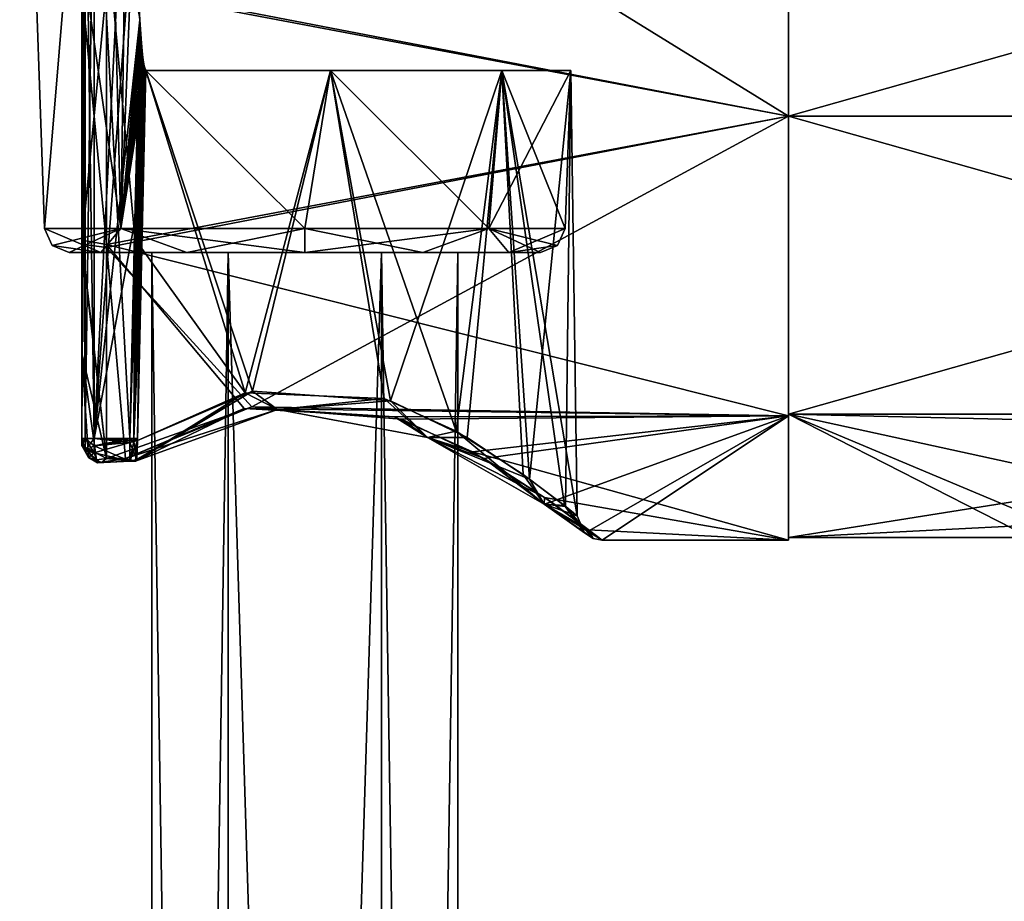
# Model space of a CAD drawing. Units: millimetres. Extents: x -206 to 163, y -158 to 1229.
# Drawn here: x -52 to -13, y 478 to 514 of the extents above; entities that cross this region are included whole.
import ezdxf

# ---------------------------------------------------------------- set-up
doc = ezdxf.new("R2010")
doc.units = ezdxf.units.MM
doc.header["$LTSCALE"] = 52.148148
for name, color, linetype in [('426', 7, 'CONTINUOUS'), ('427', 7, 'CONTINUOUS'), ('434', 7, 'CONTINUOUS'), ('435', 7, 'CONTINUOUS'), ('436', 7, 'CONTINUOUS'), ('438', 7, 'CONTINUOUS'), ('439', 7, 'CONTINUOUS'), ('442', 7, 'CONTINUOUS'), ('443', 7, 'CONTINUOUS'), ('444', 7, 'CONTINUOUS'), ('445', 7, 'CONTINUOUS'), ('446', 7, 'CONTINUOUS'), ('447', 7, 'CONTINUOUS'), ('448', 7, 'CONTINUOUS'), ('449', 7, 'CONTINUOUS'), ('450', 7, 'CONTINUOUS'), ('465', 7, 'CONTINUOUS'), ('466', 7, 'CONTINUOUS'), ('467', 7, 'CONTINUOUS'), ('468', 7, 'CONTINUOUS'), ('469', 7, 'CONTINUOUS'), ('470', 7, 'CONTINUOUS'), ('471', 7, 'CONTINUOUS'), ('472', 7, 'CONTINUOUS'), ('473', 7, 'CONTINUOUS'), ('474', 7, 'CONTINUOUS'), ('475', 7, 'CONTINUOUS'), ('476', 7, 'CONTINUOUS'), ('480', 7, 'CONTINUOUS'), ('481', 7, 'CONTINUOUS'), ('489', 7, 'CONTINUOUS'), ('490', 7, 'CONTINUOUS'), ('491', 7, 'CONTINUOUS'), ('492', 7, 'CONTINUOUS')]:
    doc.layers.add(name, color=color, linetype=linetype)

msp = doc.modelspace()

# ---------------------------------------------------------------- linework, layer by layer
at = {"layer": '426', "linetype": 'Continuous'}
for points in [[(-46.925, 304.5), (-43.837, 304.5, 5.348), (-46.925, 504.5), (-46.925, 304.5)], [(-46.925, 504.5), (-43.837, 304.5, 5.348), (-43.837, 504.5, 5.348), (-46.925, 504.5)], [(-43.837, 304.5, 5.348), (-37.663, 304.5, 5.348), (-43.837, 504.5, 5.348), (-43.837, 304.5, 5.348)], [(-43.837, 504.5, 5.348), (-37.663, 304.5, 5.348), (-37.663, 504.5, 5.348), (-43.837, 504.5, 5.348)], [(-34.575, 304.5), (-34.575, 504.5), (-37.663, 504.5, 5.348), (-34.575, 304.5)], [(-37.663, 304.5, 5.348), (-34.575, 304.5), (-37.663, 504.5, 5.348), (-37.663, 304.5, 5.348)]]:
    msp.add_3dface(points, dxfattribs=at)
at = {"layer": '427', "linetype": 'Continuous'}
for points in [[(-46.925, 304.5), (-46.925, 504.5), (-43.837, 504.5, -5.348), (-46.925, 304.5)], [(-43.837, 304.5, -5.348), (-46.925, 304.5), (-43.837, 504.5, -5.348), (-43.837, 304.5, -5.348)], [(-37.663, 304.5, -5.348), (-43.837, 304.5, -5.348), (-37.663, 504.5, -5.348), (-37.663, 304.5, -5.348)], [(-37.663, 504.5, -5.348), (-43.837, 304.5, -5.348), (-43.837, 504.5, -5.348), (-37.663, 504.5, -5.348)], [(-34.575, 504.5), (-34.575, 304.5), (-37.663, 304.5, -5.348), (-34.575, 504.5)], [(-34.575, 504.5), (-37.663, 304.5, -5.348), (-37.663, 504.5, -5.348), (-34.575, 504.5)]]:
    msp.add_3dface(points, dxfattribs=at)
at = {"layer": '434', "linetype": 'Continuous'}
for points in [[(-46.925, 504.5), (-43.837, 504.5, 5.348), (-50.251, 504.5), (-46.925, 504.5)], [(-48.974, 504.5, -4.753), (-46.925, 504.5), (-50.251, 504.5), (-48.974, 504.5, -4.753)], [(-50.251, 504.5), (-43.837, 504.5, 5.348), (-48.974, 504.5, 4.753), (-50.251, 504.5)], [(-43.837, 504.5, -5.348), (-46.925, 504.5), (-48.974, 504.5, -4.753), (-43.837, 504.5, -5.348)], [(-48.974, 504.5, 4.753), (-43.837, 504.5, 5.348), (-35.997, 504.5, 8.224), (-48.974, 504.5, 4.753)], [(-45.503, 504.5, -8.224), (-43.837, 504.5, -5.348), (-48.974, 504.5, -4.753), (-45.503, 504.5, -8.224)], [(-45.503, 504.5, 8.224), (-48.974, 504.5, 4.753), (-35.997, 504.5, 8.224), (-45.503, 504.5, 8.224)], [(-37.663, 504.5, -5.348), (-43.837, 504.5, -5.348), (-45.503, 504.5, -8.224), (-37.663, 504.5, -5.348)], [(-32.526, 504.5, -4.753), (-37.663, 504.5, -5.348), (-45.503, 504.5, -8.224), (-32.526, 504.5, -4.753)], [(-35.997, 504.5, -8.224), (-32.526, 504.5, -4.753), (-45.503, 504.5, -8.224), (-35.997, 504.5, -8.224)], [(-40.75, 504.5, -9.501), (-35.997, 504.5, -8.224), (-45.503, 504.5, -8.224), (-40.75, 504.5, -9.501)], [(-40.75, 504.5, 9.501), (-45.503, 504.5, 8.224), (-35.997, 504.5, 8.224), (-40.75, 504.5, 9.501)], [(-43.837, 504.5, 5.348), (-37.663, 504.5, 5.348), (-35.997, 504.5, 8.224), (-43.837, 504.5, 5.348)], [(-37.663, 504.5, 5.348), (-34.575, 504.5), (-32.526, 504.5, 4.753), (-37.663, 504.5, 5.348)], [(-34.575, 504.5), (-37.663, 504.5, -5.348), (-31.249, 504.5), (-34.575, 504.5)], [(-35.997, 504.5, 8.224), (-37.663, 504.5, 5.348), (-32.526, 504.5, 4.753), (-35.997, 504.5, 8.224)], [(-31.249, 504.5), (-37.663, 504.5, -5.348), (-32.526, 504.5, -4.753), (-31.249, 504.5)], [(-34.575, 504.5), (-31.249, 504.5), (-32.526, 504.5, 4.753), (-34.575, 504.5)]]:
    msp.add_3dface(points, dxfattribs=at)
at = {"layer": '435', "linetype": 'Continuous'}
for points in [[(-50.945, 504.781), (-48.974, 504.5, 4.753), (-51.25, 505.465), (-50.945, 504.781)], [(-51.25, 505.465), (-48.974, 504.5, 4.753), (-48.175, 505.465, 7.425), (-51.25, 505.465)], [(-48.974, 504.5, 4.753), (-45.503, 504.5, 8.224), (-48.175, 505.465, 7.425), (-48.974, 504.5, 4.753)], [(-45.503, 504.5, 8.224), (-40.75, 504.5, 9.501), (-48.175, 505.465, 7.425), (-45.503, 504.5, 8.224)], [(-48.175, 505.465, 7.425), (-40.75, 504.5, 9.501), (-40.75, 505.465, 10.5), (-48.175, 505.465, 7.425)], [(-40.75, 504.5, 9.501), (-35.997, 504.5, 8.224), (-40.75, 505.465, 10.5), (-40.75, 504.5, 9.501)], [(-40.75, 505.465, 10.5), (-35.997, 504.5, 8.224), (-33.325, 505.465, 7.425), (-40.75, 505.465, 10.5)], [(-35.997, 504.5, 8.224), (-32.526, 504.5, 4.753), (-33.325, 505.465, 7.425), (-35.997, 504.5, 8.224)], [(-32.526, 504.5, 4.753), (-31.249, 504.5), (-33.325, 505.465, 7.425), (-32.526, 504.5, 4.753)], [(-33.325, 505.465, 7.425), (-31.249, 504.5), (-30.555, 504.781), (-33.325, 505.465, 7.425)], [(-30.25, 505.465), (-33.325, 505.465, 7.425), (-30.555, 504.781), (-30.25, 505.465)], [(-50.251, 504.5), (-48.974, 504.5, 4.753), (-50.945, 504.781), (-50.251, 504.5)]]:
    msp.add_3dface(points, dxfattribs=at)
at = {"layer": '436', "linetype": 'Continuous'}
for points in [[(-51.25, 505.465), (-48.175, 505.465, 7.425), (-52.25, 533.982), (-51.25, 505.465)], [(-52.25, 533.982), (-48.175, 505.465, 7.425), (-48.882, 533.982, 8.132), (-52.25, 533.982)], [(-48.882, 533.982, 8.132), (-48.175, 505.465, 7.425), (-47.369, 513.307, 8.503), (-48.882, 533.982, 8.132)], [(-47.405, 513.886, 8.5), (-48.882, 533.982, 8.132), (-47.369, 513.307, 8.503), (-47.405, 513.886, 8.5)], [(-47.369, 513.307, 8.503), (-48.175, 505.465, 7.425), (-47.341, 512.936, 8.508), (-47.369, 513.307, 8.503)], [(-47.341, 512.936, 8.508), (-48.175, 505.465, 7.425), (-47.297, 512.471, 8.521), (-47.341, 512.936, 8.508)], [(-47.297, 512.471, 8.521), (-48.175, 505.465, 7.425), (-47.238, 512.046, 8.547), (-47.297, 512.471, 8.521)], [(-47.238, 512.046, 8.547), (-48.175, 505.465, 7.425), (-47.157, 511.831, 8.599), (-47.238, 512.046, 8.547)], [(-48.175, 505.465, 7.425), (-40.75, 505.465, 10.5), (-47.157, 511.831, 8.599), (-48.175, 505.465, 7.425)], [(-47.157, 511.831, 8.599), (-40.75, 505.465, 10.5), (-39.714, 511.831, 10.673), (-47.157, 511.831, 8.599)], [(-40.75, 505.465, 10.5), (-33.325, 505.465, 7.425), (-39.714, 511.831, 10.673), (-40.75, 505.465, 10.5)], [(-39.714, 511.831, 10.673), (-33.325, 505.465, 7.425), (-32.81, 511.831, 7.207), (-39.714, 511.831, 10.673)], [(-33.325, 505.465, 7.425), (-30.25, 505.465), (-32.81, 511.831, 7.207), (-33.325, 505.465, 7.425)], [(-30.25, 505.465), (-30.027, 511.831), (-32.81, 511.831, 7.207), (-30.25, 505.465)]]:
    msp.add_3dface(points, dxfattribs=at)
at = {"layer": '438', "linetype": 'Continuous'}
for points in [[(-50.945, 504.781), (-51.25, 505.465), (-48.175, 505.465, -7.425), (-50.945, 504.781)], [(-50.251, 504.5), (-50.945, 504.781), (-48.175, 505.465, -7.425), (-50.251, 504.5)], [(-48.974, 504.5, -4.753), (-50.251, 504.5), (-48.175, 505.465, -7.425), (-48.974, 504.5, -4.753)], [(-45.503, 504.5, -8.224), (-48.974, 504.5, -4.753), (-48.175, 505.465, -7.425), (-45.503, 504.5, -8.224)], [(-40.75, 505.465, -10.5), (-45.503, 504.5, -8.224), (-48.175, 505.465, -7.425), (-40.75, 505.465, -10.5)], [(-40.75, 504.5, -9.501), (-45.503, 504.5, -8.224), (-40.75, 505.465, -10.5), (-40.75, 504.5, -9.501)], [(-35.997, 504.5, -8.224), (-40.75, 504.5, -9.501), (-33.325, 505.465, -7.425), (-35.997, 504.5, -8.224)], [(-33.325, 505.465, -7.425), (-40.75, 504.5, -9.501), (-40.75, 505.465, -10.5), (-33.325, 505.465, -7.425)], [(-32.526, 504.5, -4.753), (-35.997, 504.5, -8.224), (-33.325, 505.465, -7.425), (-32.526, 504.5, -4.753)], [(-30.25, 505.465), (-32.526, 504.5, -4.753), (-33.325, 505.465, -7.425), (-30.25, 505.465)], [(-32.526, 504.5, -4.753), (-30.25, 505.465), (-30.555, 504.781), (-32.526, 504.5, -4.753)], [(-31.249, 504.5), (-32.526, 504.5, -4.753), (-30.555, 504.781), (-31.249, 504.5)]]:
    msp.add_3dface(points, dxfattribs=at)
at = {"layer": '439', "linetype": 'Continuous'}
for points in [[(-51.25, 505.465), (-52.25, 533.982), (-48.882, 533.982, -8.132), (-51.25, 505.465)], [(-48.175, 505.465, -7.425), (-51.25, 505.465), (-48.882, 533.982, -8.132), (-48.175, 505.465, -7.425)], [(-47.912, 522.998, -8.5), (-48.175, 505.465, -7.425), (-48.882, 533.982, -8.132), (-47.912, 522.998, -8.5)], [(-47.66, 518.419, -8.5), (-48.175, 505.465, -7.425), (-47.912, 522.998, -8.5), (-47.66, 518.419, -8.5)], [(-47.405, 513.886, -8.5), (-48.175, 505.465, -7.425), (-47.66, 518.419, -8.5), (-47.405, 513.886, -8.5)], [(-47.374, 513.382, -8.502), (-48.175, 505.465, -7.425), (-47.405, 513.886, -8.5), (-47.374, 513.382, -8.502)], [(-47.338, 512.906, -8.508), (-48.175, 505.465, -7.425), (-47.374, 513.382, -8.502), (-47.338, 512.906, -8.508)], [(-47.284, 512.355, -8.526), (-48.175, 505.465, -7.425), (-47.338, 512.906, -8.508), (-47.284, 512.355, -8.526)], [(-47.234, 512.024, -8.549), (-48.175, 505.465, -7.425), (-47.284, 512.355, -8.526), (-47.234, 512.024, -8.549)], [(-47.157, 511.831, -8.599), (-48.175, 505.465, -7.425), (-47.234, 512.024, -8.549), (-47.157, 511.831, -8.599)], [(-40.75, 505.465, -10.5), (-48.175, 505.465, -7.425), (-47.157, 511.831, -8.599), (-40.75, 505.465, -10.5)], [(-40.75, 505.465, -10.5), (-47.157, 511.831, -8.599), (-39.714, 511.831, -10.673), (-40.75, 505.465, -10.5)], [(-33.325, 505.465, -7.425), (-40.75, 505.465, -10.5), (-39.714, 511.831, -10.673), (-33.325, 505.465, -7.425)], [(-32.81, 511.831, -7.207), (-33.325, 505.465, -7.425), (-39.714, 511.831, -10.673), (-32.81, 511.831, -7.207)], [(-30.027, 511.831), (-30.25, 505.465), (-33.325, 505.465, -7.425), (-30.027, 511.831)], [(-30.027, 511.831), (-33.325, 505.465, -7.425), (-32.81, 511.831, -7.207), (-30.027, 511.831)]]:
    msp.add_3dface(points, dxfattribs=at)
at = {"layer": '442', "linetype": 'Continuous'}
for points in [[(21.25, 522.021, -12.021), (21.25, 510, -17), (-21.25, 522.021, -12.021), (21.25, 522.021, -12.021)], [(-21.25, 522.021, -12.021), (21.25, 510, -17), (-21.25, 510, -17), (-21.25, 522.021, -12.021)], [(21.25, 510, -17), (21.25, 497.979, -12.021), (-21.25, 510, -17), (21.25, 510, -17)], [(-21.25, 510, -17), (21.25, 497.979, -12.021), (-21.25, 497.979, -12.021), (-21.25, 510, -17)], [(-21.25, 497.979, -12.021), (21.25, 497.979, -12.021), (0.001, 497.481, -11.501), (-21.25, 497.979, -12.021)], [(-21.25, 493), (-21.25, 497.979, -12.021), (-11.5, 493), (-21.25, 493)], [(-11.5, 493), (-21.25, 497.979, -12.021), (-10.674, 493.547, -4.279), (-11.5, 493)], [(-10.674, 493.547, -4.279), (-21.25, 497.979, -12.021), (-8.071, 495.103, -8.191), (-10.674, 493.547, -4.279)], [(-8.071, 495.103, -8.191), (-21.25, 497.979, -12.021), (0.001, 497.481, -11.501), (-8.071, 495.103, -8.191)]]:
    msp.add_3dface(points, dxfattribs=at)
at = {"layer": '443', "linetype": 'Continuous'}
for points in [[(21.25, 510, 17), (21.25, 522.021, 12.021), (-21.25, 510, 17), (21.25, 510, 17)], [(-21.25, 510, 17), (21.25, 522.021, 12.021), (-21.25, 522.021, 12.021), (-21.25, 510, 17)], [(21.25, 497.979, 12.021), (21.25, 510, 17), (-21.25, 497.979, 12.021), (21.25, 497.979, 12.021)], [(-21.25, 497.979, 12.021), (21.25, 510, 17), (-21.25, 510, 17), (-21.25, 497.979, 12.021)], [(21.25, 497.979, 12.021), (-21.25, 497.979, 12.021), (-0.001, 497.481, 11.501), (21.25, 497.979, 12.021)], [(-21.25, 497.979, 12.021), (-21.25, 493), (-8.073, 495.102, 8.189), (-21.25, 497.979, 12.021)], [(-0.001, 497.481, 11.501), (-21.25, 497.979, 12.021), (-8.073, 495.102, 8.189), (-0.001, 497.481, 11.501)], [(-8.073, 495.102, 8.189), (-21.25, 493), (-10.675, 493.547, 4.279), (-8.073, 495.102, 8.189)], [(-21.25, 493), (-11.5, 493), (-10.675, 493.547, 4.279), (-21.25, 493)]]:
    msp.add_3dface(points, dxfattribs=at)
at = {"layer": '444', "linetype": 'Continuous'}
for points in [[(-21.25, 522.021, -12.021), (-21.25, 510, -17), (-21.25, 522.092, -12.091), (-21.25, 522.021, -12.021)], [(-21.25, 522.092, -12.091), (-21.25, 510, -17), (-21.25, 510, -17.1), (-21.25, 522.092, -12.091)], [(-21.25, 510, 17), (-21.25, 522.021, 12.021), (-21.25, 522.092, 12.091), (-21.25, 510, 17)], [(-21.25, 510, 17.1), (-21.25, 510, 17), (-21.25, 522.092, 12.091), (-21.25, 510, 17.1)], [(-21.25, 510, -17), (-21.25, 497.979, -12.021), (-21.25, 497.908, -12.091), (-21.25, 510, -17)], [(-21.25, 510, -17.1), (-21.25, 510, -17), (-21.25, 497.908, -12.091), (-21.25, 510, -17.1)], [(-21.25, 497.979, 12.021), (-21.25, 510, 17), (-21.25, 497.908, 12.091), (-21.25, 497.979, 12.021)], [(-21.25, 497.908, 12.091), (-21.25, 510, 17), (-21.25, 510, 17.1), (-21.25, 497.908, 12.091)], [(-21.25, 497.979, -12.021), (-21.25, 493), (-21.25, 497.908, -12.091), (-21.25, 497.979, -12.021)], [(-21.25, 493), (-21.25, 497.979, 12.021), (-21.25, 492.9), (-21.25, 493)], [(-21.25, 492.9), (-21.25, 497.979, 12.021), (-21.25, 497.908, 12.091), (-21.25, 492.9)], [(-21.25, 493), (-21.25, 492.9), (-21.25, 497.908, -12.091), (-21.25, 493)]]:
    msp.add_3dface(points, dxfattribs=at)
at = {"layer": '445', "linetype": 'Continuous'}
for points in [[(-49.75, 523.15, 9.023), (-49.75, 496.713, 9.092), (-49.75, 523.287, 9.092), (-49.75, 523.15, 9.023)], [(-49.75, 523.287, 9.092), (-49.75, 496.713, 9.092), (-49.75, 504.832, 15.248), (-49.75, 523.287, 9.092)], [(-49.75, 519.591, 12.932), (-49.75, 523.287, 9.092), (-49.75, 504.832, 15.248), (-49.75, 519.591, 12.932)], [(-49.75, 523.15, -9.023), (-49.75, 523.287, -9.092), (-49.75, 496.85, -9.023), (-49.75, 523.15, -9.023)], [(-49.75, 496.85, -9.023), (-49.75, 523.287, -9.092), (-49.75, 496.713, -9.092), (-49.75, 496.85, -9.023)], [(-49.75, 496.713, -9.092), (-49.75, 523.287, -9.092), (-49.75, 515.175, -15.246), (-49.75, 496.713, -9.092)], [(-49.75, 496.85, 9.023), (-49.75, 496.713, 9.092), (-49.75, 523.15, 9.023), (-49.75, 496.85, 9.023)], [(-49.75, 522.998, 9), (-49.75, 496.85, 9.023), (-49.75, 523.15, 9.023), (-49.75, 522.998, 9)], [(-49.75, 522.998, -9), (-49.75, 523.15, -9.023), (-49.75, 497.002, -9), (-49.75, 522.998, -9)], [(-49.75, 497.002, -9), (-49.75, 523.15, -9.023), (-49.75, 496.85, -9.023), (-49.75, 497.002, -9)], [(-49.75, 497.002, 9), (-49.75, 496.85, 9.023), (-49.75, 522.998, 9), (-49.75, 497.002, 9)], [(-49.75, 515.012, 15.3), (-49.75, 519.591, 12.932), (-49.75, 504.832, 15.248), (-49.75, 515.012, 15.3)], [(-49.75, 500.425, -12.943), (-49.75, 496.713, -9.092), (-49.75, 515.175, -15.246), (-49.75, 500.425, -12.943)], [(-49.75, 505.002, -15.305), (-49.75, 500.425, -12.943), (-49.75, 515.175, -15.246), (-49.75, 505.002, -15.305)]]:
    msp.add_3dface(points, dxfattribs=at)
at = {"layer": '446', "linetype": 'Continuous'}
for points in [[(-21.25, 510, 17.1), (-21.25, 522.092, 12.091), (-48.75, 515.194, 16.292), (-21.25, 510, 17.1)], [(-48.75, 504.696, 16.257), (-21.25, 510, 17.1), (-48.75, 515.194, 16.292), (-48.75, 504.696, 16.257)], [(-21.25, 510, 17.1), (-48.75, 504.696, 16.257), (-42.893, 498.273, 12.445), (-21.25, 510, 17.1)], [(-21.25, 497.908, 12.091), (-21.25, 510, 17.1), (-42.893, 498.273, 12.445), (-21.25, 497.908, 12.091)], [(-48.75, 504.696, 16.257), (-48.75, 496.194, 10.09), (-42.893, 498.273, 12.445), (-48.75, 504.696, 16.257)], [(-42.893, 498.273, 12.445), (-48.75, 496.194, 10.09), (-47.984, 496.194, 10.09), (-42.893, 498.273, 12.445)], [(-36.856, 497.782, 11.964), (-21.25, 497.908, 12.091), (-42.893, 498.273, 12.445), (-36.856, 497.782, 11.964)], [(-33.522, 496.197, 10.094), (-21.25, 497.908, 12.091), (-36.856, 497.782, 11.964), (-33.522, 496.197, 10.094)], [(-30.821, 494.439, 7.089), (-21.25, 497.908, 12.091), (-33.522, 496.197, 10.094), (-30.821, 494.439, 7.089)], [(-29.271, 493.293, 3.643), (-21.25, 497.908, 12.091), (-30.821, 494.439, 7.089), (-29.271, 493.293, 3.643)], [(-28.765, 492.9), (-21.25, 497.908, 12.091), (-29.271, 493.293, 3.643), (-28.765, 492.9)], [(-21.25, 492.9), (-21.25, 497.908, 12.091), (-28.765, 492.9), (-21.25, 492.9)]]:
    msp.add_3dface(points, dxfattribs=at)
at = {"layer": '447', "linetype": 'Continuous'}
for points in [[(-21.25, 510, -17.1), (-48.75, 515.31, -16.255), (-40.487, 521.877, -12.302), (-21.25, 510, -17.1)], [(-21.25, 522.092, -12.091), (-21.25, 510, -17.1), (-40.487, 521.877, -12.302), (-21.25, 522.092, -12.091)], [(-48.75, 515.31, -16.255), (-21.25, 510, -17.1), (-48.75, 504.818, -16.296), (-48.75, 515.31, -16.255)], [(-21.25, 510, -17.1), (-21.25, 497.908, -12.091), (-48.75, 504.818, -16.296), (-21.25, 510, -17.1)], [(-48.75, 504.818, -16.296), (-21.25, 497.908, -12.091), (-43.193, 498.208, -12.383), (-48.75, 504.818, -16.296)], [(-48.75, 496.194, -10.09), (-48.75, 504.818, -16.296), (-47.984, 496.194, -10.09), (-48.75, 496.194, -10.09)], [(-47.984, 496.194, -10.09), (-48.75, 504.818, -16.296), (-43.193, 498.208, -12.383), (-47.984, 496.194, -10.09)], [(-43.193, 498.208, -12.383), (-21.25, 497.908, -12.091), (-37.135, 497.878, -12.061), (-43.193, 498.208, -12.383)], [(-37.135, 497.878, -12.061), (-21.25, 497.908, -12.091), (-33.987, 496.462, -10.447), (-37.135, 497.878, -12.061)], [(-21.25, 497.908, -12.091), (-21.25, 492.9), (-33.987, 496.462, -10.447), (-21.25, 497.908, -12.091)], [(-33.987, 496.462, -10.447), (-21.25, 492.9), (-31.085, 494.625, -7.485), (-33.987, 496.462, -10.447)], [(-31.085, 494.625, -7.485), (-21.25, 492.9), (-29.309, 493.321, -3.773), (-31.085, 494.625, -7.485)], [(-21.25, 492.9), (-28.765, 492.9), (-29.309, 493.321, -3.773), (-21.25, 492.9)]]:
    msp.add_3dface(points, dxfattribs=at)
at = {"layer": '448', "linetype": 'Continuous'}
for points in [[(-47.335, 504.272, 8.603), (-47.157, 511.831, 8.599), (-47.498, 496.915, 8.613), (-47.335, 504.272, 8.603)], [(-47.498, 496.915, 8.613), (-47.157, 511.831, 8.599), (-42.863, 498.911, 10.706), (-47.498, 496.915, 8.613)], [(-43.161, 498.84, -10.644), (-47.157, 511.831, -8.599), (-47.326, 504.659, -8.603), (-43.161, 498.84, -10.644)], [(-47.157, 511.831, 8.599), (-39.714, 511.831, 10.673), (-42.863, 498.911, 10.706), (-47.157, 511.831, 8.599)], [(-39.714, 511.831, -10.673), (-47.157, 511.831, -8.599), (-43.161, 498.84, -10.644), (-39.714, 511.831, -10.673)], [(-37.552, 498.61, -10.437), (-39.714, 511.831, -10.673), (-43.161, 498.84, -10.644), (-37.552, 498.61, -10.437)], [(-42.863, 498.911, 10.706), (-39.714, 511.831, 10.673), (-37.295, 498.522, 10.357), (-42.863, 498.911, 10.706)], [(-39.714, 511.831, 10.673), (-32.81, 511.831, 7.207), (-37.295, 498.522, 10.357), (-39.714, 511.831, 10.673)], [(-32.81, 511.831, -7.207), (-39.714, 511.831, -10.673), (-34.642, 497.289, -9.071), (-32.81, 511.831, -7.207)], [(-34.642, 497.289, -9.071), (-39.714, 511.831, -10.673), (-37.552, 498.61, -10.437), (-34.642, 497.289, -9.071)], [(-37.295, 498.522, 10.357), (-32.81, 511.831, 7.207), (-34.209, 497.038, 8.769), (-37.295, 498.522, 10.357)], [(-31.938, 495.542, -6.519), (-32.81, 511.831, -7.207), (-34.642, 497.289, -9.071), (-31.938, 495.542, -6.519)], [(-34.209, 497.038, 8.769), (-32.81, 511.831, 7.207), (-31.687, 495.361, 6.17), (-34.209, 497.038, 8.769)], [(-32.81, 511.831, 7.207), (-30.027, 511.831), (-31.687, 495.361, 6.17), (-32.81, 511.831, 7.207)], [(-30.027, 511.831), (-32.81, 511.831, -7.207), (-29.764, 493.885), (-30.027, 511.831)], [(-29.764, 493.885), (-32.81, 511.831, -7.207), (-30.275, 494.291, -3.289), (-29.764, 493.885)], [(-30.275, 494.291, -3.289), (-32.81, 511.831, -7.207), (-31.938, 495.542, -6.519), (-30.275, 494.291, -3.289)], [(-31.687, 495.361, 6.17), (-30.027, 511.831), (-30.238, 494.262, 3.173), (-31.687, 495.361, 6.17)], [(-30.238, 494.262, 3.173), (-30.027, 511.831), (-29.764, 493.885), (-30.238, 494.262, 3.173)], [(-47.504, 496.994, -8.607), (-47.498, 496.915, -8.613), (-47.326, 504.659, -8.603), (-47.504, 496.994, -8.607)], [(-47.498, 496.915, -8.613), (-43.161, 498.84, -10.644), (-47.326, 504.659, -8.603), (-47.498, 496.915, -8.613)], [(-47.504, 496.994, 8.607), (-47.335, 504.272, 8.603), (-47.498, 496.915, 8.613), (-47.504, 496.994, 8.607)]]:
    msp.add_3dface(points, dxfattribs=at)
at = {"layer": '449', "linetype": 'Continuous'}
for points in [[(-47.66, 518.419, -8.5), (-47.912, 522.998, -8.5), (-49.25, 497.002, -8.5), (-47.66, 518.419, -8.5)], [(-49.25, 497.002, -8.5), (-47.912, 522.998, -8.5), (-49.25, 522.998, -8.5), (-49.25, 497.002, -8.5)], [(-47.405, 513.886, -8.5), (-47.66, 518.419, -8.5), (-49.25, 497.002, -8.5), (-47.405, 513.886, -8.5)], [(-47.603, 505.762, -8.5), (-47.405, 513.886, -8.5), (-49.25, 497.002, -8.5), (-47.603, 505.762, -8.5)], [(-47.812, 497.002, -8.5), (-47.603, 505.762, -8.5), (-49.25, 497.002, -8.5), (-47.812, 497.002, -8.5)]]:
    msp.add_3dface(points, dxfattribs=at)
at = {"layer": '450', "linetype": 'Continuous'}
for points in [[(-49.25, 522.998, 8.5), (-47.405, 513.886, 8.5), (-47.615, 505.25, 8.5), (-49.25, 522.998, 8.5)], [(-49.25, 497.002, 8.5), (-49.25, 522.998, 8.5), (-47.812, 497.002, 8.5), (-49.25, 497.002, 8.5)], [(-47.812, 497.002, 8.5), (-49.25, 522.998, 8.5), (-47.615, 505.25, 8.5), (-47.812, 497.002, 8.5)]]:
    msp.add_3dface(points, dxfattribs=at)
at = {"layer": '465', "linetype": 'Continuous'}
for points in [[(-49.75, 522.998, -9), (-49.75, 497.002, -9), (-49.604, 497.002, -8.646), (-49.75, 522.998, -9)], [(-49.75, 522.998, -9), (-49.604, 497.002, -8.646), (-49.604, 522.998, -8.646), (-49.75, 522.998, -9)], [(-49.25, 497.002, -8.5), (-49.25, 522.998, -8.5), (-49.604, 522.998, -8.646), (-49.25, 497.002, -8.5)], [(-49.604, 497.002, -8.646), (-49.25, 497.002, -8.5), (-49.604, 522.998, -8.646), (-49.604, 497.002, -8.646)]]:
    msp.add_3dface(points, dxfattribs=at)
at = {"layer": '466', "linetype": 'Continuous'}
for points in [[(-47.374, 513.382, -8.502), (-47.405, 513.886, -8.5), (-47.649, 496.998, -8.527), (-47.374, 513.382, -8.502)], [(-47.405, 513.886, -8.5), (-47.603, 505.762, -8.5), (-47.649, 496.998, -8.527), (-47.405, 513.886, -8.5)], [(-47.338, 512.906, -8.508), (-47.374, 513.382, -8.502), (-47.649, 496.998, -8.527), (-47.338, 512.906, -8.508)], [(-47.284, 512.355, -8.526), (-47.338, 512.906, -8.508), (-47.649, 496.998, -8.527), (-47.284, 512.355, -8.526)], [(-47.504, 496.994, -8.607), (-47.284, 512.355, -8.526), (-47.649, 496.998, -8.527), (-47.504, 496.994, -8.607)], [(-47.234, 512.024, -8.549), (-47.284, 512.355, -8.526), (-47.504, 496.994, -8.607), (-47.234, 512.024, -8.549)], [(-47.234, 512.024, -8.549), (-47.504, 496.994, -8.607), (-47.326, 504.659, -8.603), (-47.234, 512.024, -8.549)], [(-47.157, 511.831, -8.599), (-47.234, 512.024, -8.549), (-47.326, 504.659, -8.603), (-47.157, 511.831, -8.599)], [(-47.603, 505.762, -8.5), (-47.812, 497.002, -8.5), (-47.649, 496.998, -8.527), (-47.603, 505.762, -8.5)]]:
    msp.add_3dface(points, dxfattribs=at)
at = {"layer": '467', "linetype": 'Continuous'}
for points in [[(-47.405, 513.886, 8.5), (-47.369, 513.307, 8.503), (-47.615, 505.25, 8.5), (-47.405, 513.886, 8.5)], [(-47.812, 497.002, 8.5), (-47.615, 505.25, 8.5), (-47.369, 513.307, 8.503), (-47.812, 497.002, 8.5)], [(-47.369, 513.307, 8.503), (-47.341, 512.936, 8.508), (-47.812, 497.002, 8.5), (-47.369, 513.307, 8.503)], [(-47.341, 512.936, 8.508), (-47.297, 512.471, 8.521), (-47.812, 497.002, 8.5), (-47.341, 512.936, 8.508)], [(-47.812, 497.002, 8.5), (-47.297, 512.471, 8.521), (-47.649, 496.998, 8.527), (-47.812, 497.002, 8.5)], [(-47.297, 512.471, 8.521), (-47.238, 512.046, 8.547), (-47.649, 496.998, 8.527), (-47.297, 512.471, 8.521)], [(-47.238, 512.046, 8.547), (-47.157, 511.831, 8.599), (-47.649, 496.998, 8.527), (-47.238, 512.046, 8.547)], [(-47.157, 511.831, 8.599), (-47.335, 504.272, 8.603), (-47.649, 496.998, 8.527), (-47.157, 511.831, 8.599)], [(-47.335, 504.272, 8.603), (-47.504, 496.994, 8.607), (-47.649, 496.998, 8.527), (-47.335, 504.272, 8.603)]]:
    msp.add_3dface(points, dxfattribs=at)
at = {"layer": '468', "linetype": 'Continuous'}
for points in [[(-49.75, 497.002, 9), (-49.75, 522.998, 9), (-49.604, 522.998, 8.646), (-49.75, 497.002, 9)], [(-49.75, 497.002, 9), (-49.604, 522.998, 8.646), (-49.604, 497.002, 8.646), (-49.75, 497.002, 9)], [(-49.25, 522.998, 8.5), (-49.25, 497.002, 8.5), (-49.604, 497.002, 8.646), (-49.25, 522.998, 8.5)], [(-49.604, 522.998, 8.646), (-49.25, 522.998, 8.5), (-49.604, 497.002, 8.646), (-49.604, 522.998, 8.646)]]:
    msp.add_3dface(points, dxfattribs=at)
at = {"layer": '469', "linetype": 'Continuous'}
for points in [[(-49.75, 515.175, -15.246), (-48.75, 515.31, -16.255), (-48.75, 504.818, -16.296), (-49.75, 515.175, -15.246)], [(-49.75, 505.002, -15.305), (-49.75, 515.175, -15.246), (-48.75, 504.818, -16.296), (-49.75, 505.002, -15.305)], [(-49.75, 500.425, -12.943), (-49.75, 505.002, -15.305), (-48.75, 496.194, -10.09), (-49.75, 500.425, -12.943)], [(-49.75, 505.002, -15.305), (-48.75, 504.818, -16.296), (-48.75, 496.194, -10.09), (-49.75, 505.002, -15.305)], [(-49.75, 496.713, -9.092), (-49.75, 500.425, -12.943), (-49.478, 496.23, -9.599), (-49.75, 496.713, -9.092)], [(-49.75, 500.425, -12.943), (-48.75, 496.194, -10.09), (-49.153, 496.14, -9.87), (-49.75, 500.425, -12.943)], [(-49.478, 496.23, -9.599), (-49.75, 500.425, -12.943), (-49.153, 496.14, -9.87), (-49.478, 496.23, -9.599)]]:
    msp.add_3dface(points, dxfattribs=at)
at = {"layer": '470', "linetype": 'Continuous'}
for points in [[(-49.75, 515.012, 15.3), (-49.75, 504.832, 15.248), (-48.75, 515.194, 16.292), (-49.75, 515.012, 15.3)], [(-49.75, 504.832, 15.248), (-48.75, 504.696, 16.257), (-48.75, 515.194, 16.292), (-49.75, 504.832, 15.248)], [(-49.75, 504.832, 15.248), (-49.75, 496.713, 9.092), (-48.75, 496.194, 10.09), (-49.75, 504.832, 15.248)], [(-49.75, 504.832, 15.248), (-48.75, 496.194, 10.09), (-48.75, 504.696, 16.257), (-49.75, 504.832, 15.248)], [(-48.75, 496.194, 10.09), (-49.75, 496.713, 9.092), (-49.153, 496.14, 9.87), (-48.75, 496.194, 10.09)], [(-49.153, 496.14, 9.87), (-49.75, 496.713, 9.092), (-49.478, 496.23, 9.599), (-49.153, 496.14, 9.87)]]:
    msp.add_3dface(points, dxfattribs=at)
at = {"layer": '471', "linetype": 'Continuous'}
for points in [[(-47.812, 497.002, -8.5), (-49.25, 497.002, -8.5), (-49.25, 496.699, -8.547), (-47.812, 497.002, -8.5)], [(-47.811, 496.921, -8.503), (-47.812, 497.002, -8.5), (-49.25, 496.699, -8.547), (-47.811, 496.921, -8.503)], [(-47.806, 496.842, -8.513), (-47.811, 496.921, -8.503), (-49.25, 496.699, -8.547), (-47.806, 496.842, -8.513)], [(-47.814, 496.079, -9.113), (-47.806, 496.842, -8.513), (-49.25, 496.424, -8.684), (-47.814, 496.079, -9.113)], [(-49.25, 496.424, -8.684), (-47.806, 496.842, -8.513), (-49.25, 496.699, -8.547), (-49.25, 496.424, -8.684)], [(-49.114, 496.021, -9.306), (-47.814, 496.079, -9.113), (-49.25, 496.424, -8.684), (-49.114, 496.021, -9.306)], [(-48.951, 496.024, -9.709), (-47.814, 496.079, -9.113), (-49.114, 496.021, -9.306), (-48.951, 496.024, -9.709)], [(-48.75, 496.194, -10.09), (-47.814, 496.079, -9.113), (-48.951, 496.024, -9.709), (-48.75, 496.194, -10.09)], [(-48.75, 496.194, -10.09), (-47.984, 496.194, -10.09), (-47.814, 496.079, -9.113), (-48.75, 496.194, -10.09)]]:
    msp.add_3dface(points, dxfattribs=at)
at = {"layer": '472', "linetype": 'Continuous'}
for points in [[(-49.25, 497.002, 8.5), (-47.812, 497.002, 8.5), (-47.811, 496.922, 8.503), (-49.25, 497.002, 8.5)], [(-49.25, 496.699, 8.547), (-49.25, 497.002, 8.5), (-47.806, 496.842, 8.513), (-49.25, 496.699, 8.547)], [(-47.806, 496.842, 8.513), (-49.25, 497.002, 8.5), (-47.811, 496.922, 8.503), (-47.806, 496.842, 8.513)], [(-47.814, 496.08, 9.113), (-49.25, 496.699, 8.547), (-47.806, 496.842, 8.513), (-47.814, 496.08, 9.113)], [(-49.25, 496.424, 8.684), (-49.25, 496.699, 8.547), (-47.814, 496.08, 9.113), (-49.25, 496.424, 8.684)], [(-49.114, 496.021, 9.306), (-49.25, 496.424, 8.684), (-47.814, 496.08, 9.113), (-49.114, 496.021, 9.306)], [(-49.114, 496.021, 9.306), (-47.984, 496.194, 10.09), (-48.951, 496.024, 9.709), (-49.114, 496.021, 9.306)], [(-47.984, 496.194, 10.09), (-49.114, 496.021, 9.306), (-47.814, 496.08, 9.113), (-47.984, 496.194, 10.09)], [(-47.984, 496.194, 10.09), (-48.75, 496.194, 10.09), (-48.951, 496.024, 9.709), (-47.984, 496.194, 10.09)]]:
    msp.add_3dface(points, dxfattribs=at)
at = {"layer": '473', "linetype": 'Continuous'}
for points in [[(-49.478, 496.23, 9.599), (-49.75, 496.713, 9.092), (-49.114, 496.021, 9.306), (-49.478, 496.23, 9.599)], [(-49.75, 496.713, 9.092), (-49.25, 496.424, 8.684), (-49.114, 496.021, 9.306), (-49.75, 496.713, 9.092)], [(-49.25, 496.424, 8.684), (-49.75, 496.713, 9.092), (-49.604, 496.509, 8.803), (-49.25, 496.424, 8.684)], [(-49.153, 496.14, 9.87), (-49.478, 496.23, 9.599), (-48.951, 496.024, 9.709), (-49.153, 496.14, 9.87)], [(-49.478, 496.23, 9.599), (-49.114, 496.021, 9.306), (-48.951, 496.024, 9.709), (-49.478, 496.23, 9.599)], [(-48.75, 496.194, 10.09), (-49.153, 496.14, 9.87), (-48.951, 496.024, 9.709), (-48.75, 496.194, 10.09)]]:
    msp.add_3dface(points, dxfattribs=at)
at = {"layer": '474', "linetype": 'Continuous'}
for points in [[(-49.75, 496.713, 9.092), (-49.75, 496.85, 9.023), (-49.604, 497.002, 8.646), (-49.75, 496.713, 9.092)], [(-49.75, 496.713, 9.092), (-49.604, 497.002, 8.646), (-49.604, 496.509, 8.803), (-49.75, 496.713, 9.092)], [(-49.75, 496.85, 9.023), (-49.75, 497.002, 9), (-49.604, 497.002, 8.646), (-49.75, 496.85, 9.023)], [(-49.604, 497.002, 8.646), (-49.25, 497.002, 8.5), (-49.604, 496.509, 8.803), (-49.604, 497.002, 8.646)], [(-49.25, 497.002, 8.5), (-49.25, 496.699, 8.547), (-49.604, 496.509, 8.803), (-49.25, 497.002, 8.5)], [(-49.25, 496.699, 8.547), (-49.25, 496.424, 8.684), (-49.604, 496.509, 8.803), (-49.25, 496.699, 8.547)]]:
    msp.add_3dface(points, dxfattribs=at)
at = {"layer": '475', "linetype": 'Continuous'}
for points in [[(-47.812, 497.002, 8.5), (-47.649, 496.998, 8.527), (-47.643, 496.876, 8.536), (-47.812, 497.002, 8.5)], [(-47.811, 496.922, 8.503), (-47.812, 497.002, 8.5), (-47.643, 496.876, 8.536), (-47.811, 496.922, 8.503)], [(-47.806, 496.842, 8.513), (-47.811, 496.922, 8.503), (-47.643, 496.876, 8.536), (-47.806, 496.842, 8.513)], [(-47.649, 496.998, 8.527), (-47.504, 496.994, 8.607), (-47.643, 496.876, 8.536), (-47.649, 496.998, 8.527)], [(-47.504, 496.994, 8.607), (-47.498, 496.915, 8.613), (-47.643, 496.876, 8.536), (-47.504, 496.994, 8.607)]]:
    msp.add_3dface(points, dxfattribs=at)
at = {"layer": '476', "linetype": 'Continuous'}
for points in [[(-49.75, 497.002, -9), (-49.75, 496.85, -9.023), (-49.604, 496.509, -8.803), (-49.75, 497.002, -9)], [(-49.604, 497.002, -8.646), (-49.75, 497.002, -9), (-49.604, 496.509, -8.803), (-49.604, 497.002, -8.646)], [(-49.75, 496.85, -9.023), (-49.75, 496.713, -9.092), (-49.604, 496.509, -8.803), (-49.75, 496.85, -9.023)], [(-49.25, 497.002, -8.5), (-49.604, 497.002, -8.646), (-49.25, 496.699, -8.547), (-49.25, 497.002, -8.5)], [(-49.604, 497.002, -8.646), (-49.25, 496.424, -8.684), (-49.25, 496.699, -8.547), (-49.604, 497.002, -8.646)], [(-49.25, 496.424, -8.684), (-49.604, 497.002, -8.646), (-49.604, 496.509, -8.803), (-49.25, 496.424, -8.684)]]:
    msp.add_3dface(points, dxfattribs=at)
at = {"layer": '480', "linetype": 'Continuous'}
for points in [[(-43.161, 498.84, -10.644), (-47.498, 496.915, -8.613), (-47.578, 496.085, -9.366), (-43.161, 498.84, -10.644)], [(-43.161, 498.84, -10.644), (-47.578, 496.085, -9.366), (-41.858, 498.165, -11.503), (-43.161, 498.84, -10.644)], [(-37.552, 498.61, -10.437), (-43.161, 498.84, -10.644), (-41.858, 498.165, -11.503), (-37.552, 498.61, -10.437)], [(-37.552, 498.61, -10.437), (-41.858, 498.165, -11.503), (-35.805, 497.037, -10.468), (-37.552, 498.61, -10.437)], [(-34.642, 497.289, -9.071), (-37.552, 498.61, -10.437), (-35.805, 497.037, -10.468), (-34.642, 497.289, -9.071)], [(-47.984, 496.194, -10.09), (-43.193, 498.208, -12.383), (-47.578, 496.085, -9.366), (-47.984, 496.194, -10.09)], [(-47.578, 496.085, -9.366), (-43.193, 498.208, -12.383), (-41.858, 498.165, -11.503), (-47.578, 496.085, -9.366)], [(-43.193, 498.208, -12.383), (-37.135, 497.878, -12.061), (-41.858, 498.165, -11.503), (-43.193, 498.208, -12.383)], [(-41.858, 498.165, -11.503), (-37.135, 497.878, -12.061), (-35.805, 497.037, -10.468), (-41.858, 498.165, -11.503)], [(-37.135, 497.878, -12.061), (-33.987, 496.462, -10.447), (-35.805, 497.037, -10.468), (-37.135, 497.878, -12.061)], [(-34.642, 497.289, -9.071), (-35.805, 497.037, -10.468), (-31.104, 494.344, -6.472), (-34.642, 497.289, -9.071)], [(-31.938, 495.542, -6.519), (-34.642, 497.289, -9.071), (-31.104, 494.344, -6.472), (-31.938, 495.542, -6.519)], [(-47.578, 496.085, -9.366), (-47.498, 496.915, -8.613), (-47.52, 496.148, -9.208), (-47.578, 496.085, -9.366)], [(-33.987, 496.462, -10.447), (-31.085, 494.625, -7.485), (-35.805, 497.037, -10.468), (-33.987, 496.462, -10.447)], [(-35.805, 497.037, -10.468), (-31.085, 494.625, -7.485), (-31.104, 494.344, -6.472), (-35.805, 497.037, -10.468)], [(-30.275, 494.291, -3.289), (-31.938, 495.542, -6.519), (-31.104, 494.344, -6.472), (-30.275, 494.291, -3.289)], [(-31.085, 494.625, -7.485), (-29.309, 493.321, -3.773), (-31.104, 494.344, -6.472), (-31.085, 494.625, -7.485)], [(-29.309, 493.321, -3.773), (-28.765, 492.9), (-31.104, 494.344, -6.472), (-29.309, 493.321, -3.773)], [(-31.104, 494.344, -6.472), (-28.765, 492.9), (-29.118, 492.965, 0), (-31.104, 494.344, -6.472)], [(-30.275, 494.291, -3.289), (-31.104, 494.344, -6.472), (-29.118, 492.965, 0), (-30.275, 494.291, -3.289)], [(-29.764, 493.885), (-30.275, 494.291, -3.289), (-29.466, 493.188, 0), (-29.764, 493.885)], [(-30.275, 494.291, -3.289), (-29.118, 492.965, 0), (-29.466, 493.188, 0), (-30.275, 494.291, -3.289)]]:
    msp.add_3dface(points, dxfattribs=at)
at = {"layer": '481', "linetype": 'Continuous'}
for points in [[(-47.52, 496.148, 9.208), (-42.863, 498.911, 10.706), (-47.578, 496.085, 9.366), (-47.52, 496.148, 9.208)], [(-47.578, 496.085, 9.366), (-42.863, 498.911, 10.706), (-41.858, 498.165, 11.503), (-47.578, 496.085, 9.366)], [(-47.498, 496.915, 8.613), (-42.863, 498.911, 10.706), (-47.52, 496.148, 9.208), (-47.498, 496.915, 8.613)], [(-42.863, 498.911, 10.706), (-37.295, 498.522, 10.357), (-41.858, 498.165, 11.503), (-42.863, 498.911, 10.706)], [(-41.858, 498.165, 11.503), (-37.295, 498.522, 10.357), (-35.804, 497.037, 10.468), (-41.858, 498.165, 11.503)], [(-37.295, 498.522, 10.357), (-34.209, 497.038, 8.769), (-35.804, 497.037, 10.468), (-37.295, 498.522, 10.357)], [(-42.893, 498.273, 12.445), (-47.984, 496.194, 10.09), (-41.858, 498.165, 11.503), (-42.893, 498.273, 12.445)], [(-47.984, 496.194, 10.09), (-47.578, 496.085, 9.366), (-41.858, 498.165, 11.503), (-47.984, 496.194, 10.09)], [(-36.856, 497.782, 11.964), (-42.893, 498.273, 12.445), (-41.858, 498.165, 11.503), (-36.856, 497.782, 11.964)], [(-36.856, 497.782, 11.964), (-41.858, 498.165, 11.503), (-35.804, 497.037, 10.468), (-36.856, 497.782, 11.964)], [(-33.522, 496.197, 10.094), (-36.856, 497.782, 11.964), (-35.804, 497.037, 10.468), (-33.522, 496.197, 10.094)], [(-34.209, 497.038, 8.769), (-31.687, 495.361, 6.17), (-35.804, 497.037, 10.468), (-34.209, 497.038, 8.769)], [(-33.522, 496.197, 10.094), (-35.804, 497.037, 10.468), (-31.103, 494.344, 6.471), (-33.522, 496.197, 10.094)], [(-35.804, 497.037, 10.468), (-31.687, 495.361, 6.17), (-31.103, 494.344, 6.471), (-35.804, 497.037, 10.468)], [(-30.821, 494.439, 7.089), (-33.522, 496.197, 10.094), (-31.103, 494.344, 6.471), (-30.821, 494.439, 7.089)], [(-31.687, 495.361, 6.17), (-30.238, 494.262, 3.173), (-31.103, 494.344, 6.471), (-31.687, 495.361, 6.17)], [(-29.271, 493.293, 3.643), (-30.821, 494.439, 7.089), (-31.103, 494.344, 6.471), (-29.271, 493.293, 3.643)], [(-29.118, 492.965, 0), (-29.271, 493.293, 3.643), (-31.103, 494.344, 6.471), (-29.118, 492.965, 0)], [(-30.238, 494.262, 3.173), (-29.764, 493.885), (-31.103, 494.344, 6.471), (-30.238, 494.262, 3.173)], [(-29.764, 493.885), (-29.466, 493.188, 0), (-31.103, 494.344, 6.471), (-29.764, 493.885)], [(-29.466, 493.188, 0), (-29.118, 492.965, 0), (-31.103, 494.344, 6.471), (-29.466, 493.188, 0)], [(-28.765, 492.9), (-29.271, 493.293, 3.643), (-29.118, 492.965, 0), (-28.765, 492.9)]]:
    msp.add_3dface(points, dxfattribs=at)
at = {"layer": '489', "linetype": 'Continuous'}
for points in [[(-49.75, 496.713, -9.092), (-49.478, 496.23, -9.599), (-49.604, 496.509, -8.803), (-49.75, 496.713, -9.092)], [(-49.478, 496.23, -9.599), (-49.25, 496.424, -8.684), (-49.604, 496.509, -8.803), (-49.478, 496.23, -9.599)], [(-49.478, 496.23, -9.599), (-49.114, 496.021, -9.306), (-49.25, 496.424, -8.684), (-49.478, 496.23, -9.599)], [(-49.478, 496.23, -9.599), (-49.153, 496.14, -9.87), (-48.951, 496.024, -9.709), (-49.478, 496.23, -9.599)], [(-49.478, 496.23, -9.599), (-48.951, 496.024, -9.709), (-49.114, 496.021, -9.306), (-49.478, 496.23, -9.599)], [(-49.153, 496.14, -9.87), (-48.75, 496.194, -10.09), (-48.951, 496.024, -9.709), (-49.153, 496.14, -9.87)]]:
    msp.add_3dface(points, dxfattribs=at)
at = {"layer": '490', "linetype": 'Continuous'}
for points in [[(-47.814, 496.08, 9.113), (-47.806, 496.842, 8.513), (-47.52, 496.148, 9.208), (-47.814, 496.08, 9.113)], [(-47.806, 496.842, 8.513), (-47.643, 496.876, 8.536), (-47.52, 496.148, 9.208), (-47.806, 496.842, 8.513)], [(-47.643, 496.876, 8.536), (-47.498, 496.915, 8.613), (-47.52, 496.148, 9.208), (-47.643, 496.876, 8.536)], [(-47.984, 496.194, 10.09), (-47.814, 496.08, 9.113), (-47.578, 496.085, 9.366), (-47.984, 496.194, 10.09)], [(-47.814, 496.08, 9.113), (-47.52, 496.148, 9.208), (-47.578, 496.085, 9.366), (-47.814, 496.08, 9.113)]]:
    msp.add_3dface(points, dxfattribs=at)
at = {"layer": '491', "linetype": 'Continuous'}
for points in [[(-47.498, 496.915, -8.613), (-47.814, 496.079, -9.113), (-47.52, 496.148, -9.208), (-47.498, 496.915, -8.613)], [(-47.814, 496.079, -9.113), (-47.498, 496.915, -8.613), (-47.643, 496.876, -8.536), (-47.814, 496.079, -9.113)], [(-47.806, 496.842, -8.513), (-47.814, 496.079, -9.113), (-47.643, 496.876, -8.536), (-47.806, 496.842, -8.513)], [(-47.814, 496.079, -9.113), (-47.984, 496.194, -10.09), (-47.578, 496.085, -9.366), (-47.814, 496.079, -9.113)], [(-47.814, 496.079, -9.113), (-47.578, 496.085, -9.366), (-47.52, 496.148, -9.208), (-47.814, 496.079, -9.113)]]:
    msp.add_3dface(points, dxfattribs=at)
at = {"layer": '492', "linetype": 'Continuous'}
for points in [[(-47.649, 496.998, -8.527), (-47.812, 497.002, -8.5), (-47.643, 496.876, -8.536), (-47.649, 496.998, -8.527)], [(-47.812, 497.002, -8.5), (-47.811, 496.921, -8.503), (-47.643, 496.876, -8.536), (-47.812, 497.002, -8.5)], [(-47.811, 496.921, -8.503), (-47.806, 496.842, -8.513), (-47.643, 496.876, -8.536), (-47.811, 496.921, -8.503)], [(-47.498, 496.915, -8.613), (-47.649, 496.998, -8.527), (-47.643, 496.876, -8.536), (-47.498, 496.915, -8.613)], [(-47.498, 496.915, -8.613), (-47.504, 496.994, -8.607), (-47.649, 496.998, -8.527), (-47.498, 496.915, -8.613)]]:
    msp.add_3dface(points, dxfattribs=at)

doc.saveas('drawing.dxf')
